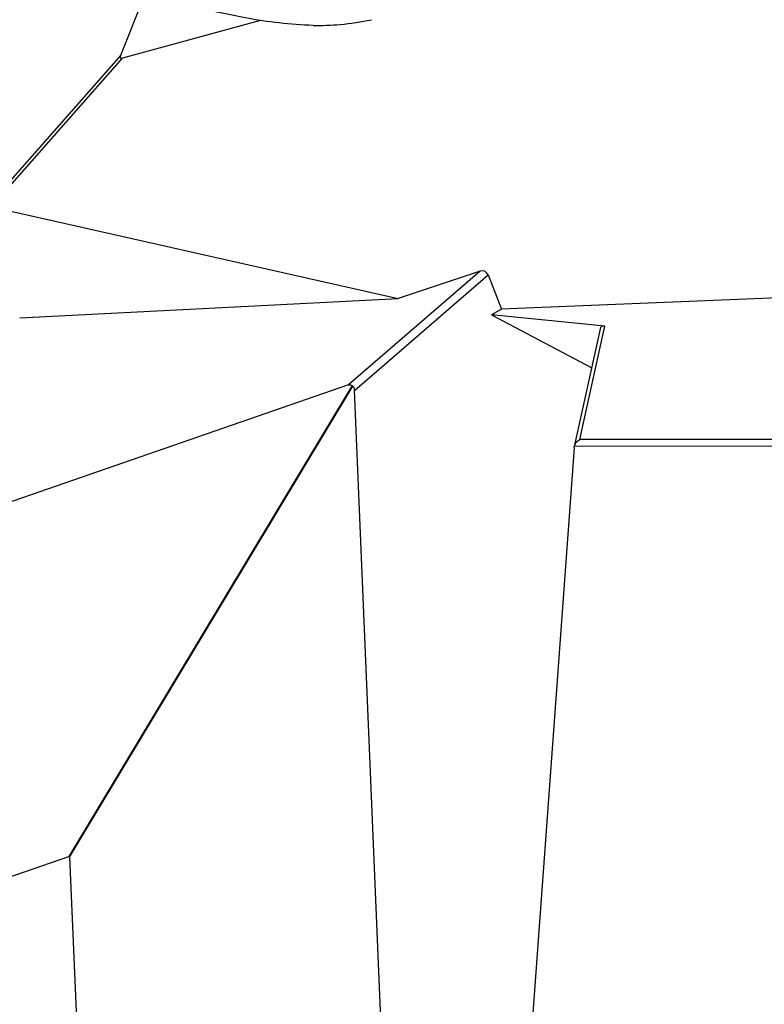
# Model space of a CAD drawing. Units: millimetres. Extents: x 7978 to 26153, y -8613 to 2087.
# Drawn here: x 20334 to 20518, y -72 to 173 of the extents above; entities that cross this region are included whole.
import ezdxf

# ---------------------------------------------------------------- set-up
doc = ezdxf.new("R2010")
doc.units = ezdxf.units.MM
doc.styles.get("Standard").update_dxf_attribs({"font": 'arial.ttf'})
doc.dimstyles.get("Standard").update_dxf_attribs({"dimtxt": 0.18, "dimasz": 0.18, "dimexe": 0.18, "dimexo": 0.0625, "dimgap": 0.09, "dimtad": 0, "dimtih": 1, "dimtoh": 1, "dimdec": 4, "dimzin": 0, "dimdsep": 46, "dimtxsty": 'Standard', "dimcen": 0.09, "dimadec": 0, "dimazin": 0, "dimtfac": 1, "dimtdec": 4, "dimtofl": 0, "dimtmove": 0, "dimatfit": 3, "dimfxl": 1, "dimtolj": 1, "dimtzin": 0, "dimarcsym": 0})

# ---------------------------------------------------------------- blocks, each defined once
blk = doc.blocks.new('*D10')
at = {"color": 0, "lineweight": -2, "transparency": 16777216}
for p, q in [((19494.82, 1680.37), (19494.82, 1735.94)), ((19614.82, 1735.76), (26030.86, 1735.76)), ((26150.86, 1680.37), (26150.86, 1735.94))]:
    blk.add_line(p, q, dxfattribs=at)
at = {"color": 0, "transparency": 16777216}
for points in [[(19614.82, 1755.76), (19614.82, 1715.76), (19494.82, 1735.76)], [(26030.86, 1755.76), (26030.86, 1715.76), (26150.86, 1735.76)]]:
    blk.add_solid(points, dxfattribs=at)
at = {"layer": 'Defpoints', "color": 0, "transparency": 16777216}
for p in [(26150.86, 1735.76), (26150.86, -1053.37, -1160.36), (19494.82, -1054.32, -1160.36)]:
    blk.add_point(p, dxfattribs=at)
at = {"color": 0, "transparency": 16777216, "insert": (22822.84, 1923.4), "char_height": 250, "attachment_point": 5}
blk.add_mtext('\\A1;665', dxfattribs=at)
blk = doc.blocks.new('*D11')
at = {"color": 0, "lineweight": -2, "transparency": 16777216}
for p, q in [((19451.64, 1648.22), (19395.41, 1648.22)), ((19395.59, 1528.22), (19395.59, -987.78)), ((19451.3, -1107.78), (19395.41, -1107.78))]:
    blk.add_line(p, q, dxfattribs=at)
at = {"color": 0, "transparency": 16777216}
for points in [[(19375.59, 1528.22), (19415.59, 1528.22), (19395.59, 1648.22)], [(19375.59, -987.78), (19415.59, -987.78), (19395.59, -1107.78)]]:
    blk.add_solid(points, dxfattribs=at)
at = {"layer": 'Defpoints', "color": 0, "transparency": 16777216}
for p in [(22436.53, 1648.22, -1160.36), (19395.59, -1107.78), (22302.08, -1107.78, -1160.36)]:
    blk.add_point(p, dxfattribs=at)
at = {"color": 0, "transparency": 16777216, "insert": (19207.95, 270.22), "char_height": 250, "attachment_point": 5, "rotation": 90}
blk.add_mtext('\\A1;275', dxfattribs=at)

msp = doc.modelspace()

# ---------------------------------------------------------------- linework, layer by layer
at = {"extrusion": (0, 1, -2.22045e-16)}
for p, q in [((20358.65429, 163.6829, -1160.35716), (20364.83369, 179.37997, -1160.35716)), ((20393.2807, 172.32376, -1160.35716), (20359.08881, 162.93982, -1160.35716)), ((20358.65429, 163.6829, -1160.35716), (20325.5565, 126.17231, -1160.35716)), ((20326.55124, 126.06415, -1160.35716), (20359.08881, 162.93982, -1160.35716)), ((20326.55124, 126.06415, -1160.35716), (20427.47669, 103.26247, -1160.35716)), ((20447.84785, 110.10445, -1160.35716), (20415.16995, 81.80277, -1160.35716)), ((20447.84785, 110.10445, -1160.35716), (20427.47669, 103.26247, -1160.35716)), ((20416.64312, 80.40521, -1160.35716), (20449.79452, 109.11697, -1160.35716)), ((20449.79452, 109.11697, -1160.35716), (20453.1834, 100.63502, -1160.35716)), ((20614.04127, 107.25629, -1160.35716), (20453.1834, 100.63502, -1160.35716)), ((20333.52723, 98.49605, -1160.35716), (20427.47669, 103.26247, -1160.35716)), ((20453.1834, 100.63502, -1160.35716), (20450.6397, 99.21795, -1160.35716)), ((20450.6397, 99.21795, -1160.35716), (20475.54106, 86.08082, -1160.35716)), ((20478.77697, 96.43264, -1160.35716), (20450.6397, 99.21795, -1160.35716)), ((20477.74924, 96.07692, -1160.35716), (20471.22526, 66.54384, -1160.35716)), ((20472.5563, 68.2726, -1160.35716), (20478.77697, 96.43264, -1160.35716)), ((20415.16995, 81.80277, -1160.35716), (20280.26111, 35.15017, -1160.35716)), ((20416.0645, 81.66213, -1160.35716), (20345.75503, -35.31966, -1160.35716)), ((20345.92264, -35.47867, -1160.35716), (20416.23211, 81.50313, -1160.35716)), ((20434.86965, -355.86232, -1160.35716), (20416.64312, 80.40521, -1160.35716)), ((20471.17479, 66.19318, -1160.35716), (20459.72145, -90.09579, -1160.35716)), ((20471.24723, 66.63412, -1160.35716), (20637.35402, 66.67255, -1160.35716)), ((20637.90167, 68.31086, -1160.35716), (20472.5563, 68.2726, -1160.35716)), ((20261.14678, -64.57791, -1160.35716), (20345.75503, -35.31966, -1160.35716)), ((20345.92264, -35.47867, -1160.35716), (20348.20507, -90.11059, -1160.35716))]:
    msp.add_line(p, q, dxfattribs=at)
at = {"extrusion": (0, -2.22045e-16, -1)}
for centre, major_axis, ratio, start_param, end_param in [((20369.22284, 173.61758, -1160.35716), (-10.61178, -10.64416), 0.118554278, -0.204604061, 0.267098603), ((20473.29346, 66.6343, -1160.35716), (1.79938, 1.44562), 0.768194759, -2.333888606, -1.373957517), ((20329.53006, -64.66998, -1160.35716), (16.32917, 29.35046), 0.049282447, -0.054996689, 0.080306009)]:
    msp.add_ellipse(centre, major_axis=major_axis, ratio=ratio, start_param=start_param, end_param=end_param, dxfattribs=at)
for centre, major_axis, ratio, start_param, end_param in [((20448.09701, 107.86351, -1160.35716), (-0.64772, -2.27133), 0.771999483, -3.926497251, -2.654056481), ((20479.63912, 95.36013, -1160.35716), (1.87218, -0.77321), 0.406948395, -4.074472191, -3.070077959), ((20417.08446, 81.00417, -1160.35716), (1.54995, -1.30315), 0.093830341, -2.207606898, -2.072304199)]:
    msp.add_ellipse(centre, major_axis=major_axis, ratio=ratio, start_param=start_param, end_param=end_param)
at = {"extrusion": (-4.93038e-32, -2.22045e-16, -1)}
msp.add_ellipse((20414.39451, 78.67445, -1160.35716), major_axis=(1.47176, 3.12558), ratio=0.452437335, start_param=-0.415651916, end_param=0.15291712, dxfattribs=at)
at = {"extrusion": (4.93038e-32, -2.22045e-16, -1)}
msp.add_ellipse((20414.39451, 78.67445, -1160.35716), major_axis=(1.66262, 2.95696), ratio=0.513247201, start_param=0.124030193, end_param=0.692599228, dxfattribs=at)
at = {"extrusion": (-2.46519e-32, -2.22045e-16, -1)}
msp.add_ellipse((20472.98415, 65.23411, -1160.35716), major_axis=(-0.99421, 2.35554), ratio=0.645567007, start_param=-0.901069819, end_param=-0.694076944, dxfattribs=at)
for points, knots in [([(20406.36334, 171.11294, -1160.35716), (20403.57984, 171.20365, -1160.35716), (20400.76772, 171.39863, -1160.35716), (20395.16512, 172.01425, -1160.35716), (20392.35726, 172.43603, -1160.35716), (20387.37173, 173.37212, -1160.35716), (20385.18442, 173.83505, -1160.35716), (20381.5262, 174.61649, -1160.35716), (20380.05121, 174.92654, -1160.35716), (20377.22467, 175.51607, -1160.35716), (20375.85366, 175.80261, -1160.35716), (20372.95964, 176.51438, -1160.35716), (20371.4369, 176.94949, -1160.35716), (20368.56517, 177.89968, -1160.35716), (20367.19964, 178.40514, -1160.35716), (20364.0866, 179.67447, -1160.35716), (20362.35269, 180.47323, -1160.35716), (20358.55703, 182.40804, -1160.35716), (20356.51034, 183.58171, -1160.35716), (20352.2342, 186.24566, -1160.35716), (20349.97565, 187.73723, -1160.35716), (20347.87499, 189.45604, -1160.35716)], [0, 0, 0, 0, 9.588287315, 9.588287315, 18.823689546, 18.823689546, 25.563863439, 25.563863439, 30.056835655, 30.056835655, 34.326385815, 34.326385815, 39.03351723, 39.03351723, 43.435597946, 43.435597946, 49.254628082, 49.254628082, 56.454031389, 56.454031389, 64.610575657, 64.610575657, 64.610575657, 64.610575657]), ([(20406.36334, 171.11294, -1160.35716), (20408.60123, 171.03984, -1160.35716), (20410.85522, 171.13097, -1160.35716), (20415.70282, 171.59467, -1160.35716), (20418.30294, 172.01179, -1160.35716), (20420.86415, 172.52168, -1160.35716)], [-1.889939711, -1.889939711, -1.889939711, -1.889939711, -1.014220451, -1.014220451, -0.000008524, -0.000008524, -0.000008524, -0.000008524])]:
    msp.add_open_spline(points, degree=3, knots=knots)

# ---------------------------------------------------------------- dimensions: what is measured, and where the dimension line sits
dim = msp.add_linear_dim(base=(26150.86265, 1735.75855), p1=(19494.81585, -1054.31533, -1160.35716), p2=(26150.86265, -1053.36906, -1160.35716), text='665', dimstyle='Standard', override={"dimtxt": 250, "dimasz": 120, "dimgap": 60, "dimtad": 2, "dimtih": 0, "dimtoh": 0, "dimfxl": 60, "dimfxlon": 1})
dim.commit()
dim.dimension.update_dxf_attribs({"geometry": '*D10', "text_midpoint": (22822.83925, 1923.4018)})
dim = msp.add_linear_dim(base=(19395.59203, -1107.77763), p1=(22436.5308, 1648.22181, -1160.35716), p2=(22302.08324, -1107.77763, -1160.35716), angle=90, text='275', dimstyle='Standard', override={"dimtxt": 250, "dimasz": 120, "dimgap": 60, "dimtad": 2, "dimtih": 0, "dimtoh": 0, "dimfxl": 60, "dimfxlon": 1})
dim.commit()
dim.dimension.update_dxf_attribs({"geometry": '*D11', "text_midpoint": (19207.94879, 270.22209)})

doc.saveas('drawing.dxf')
